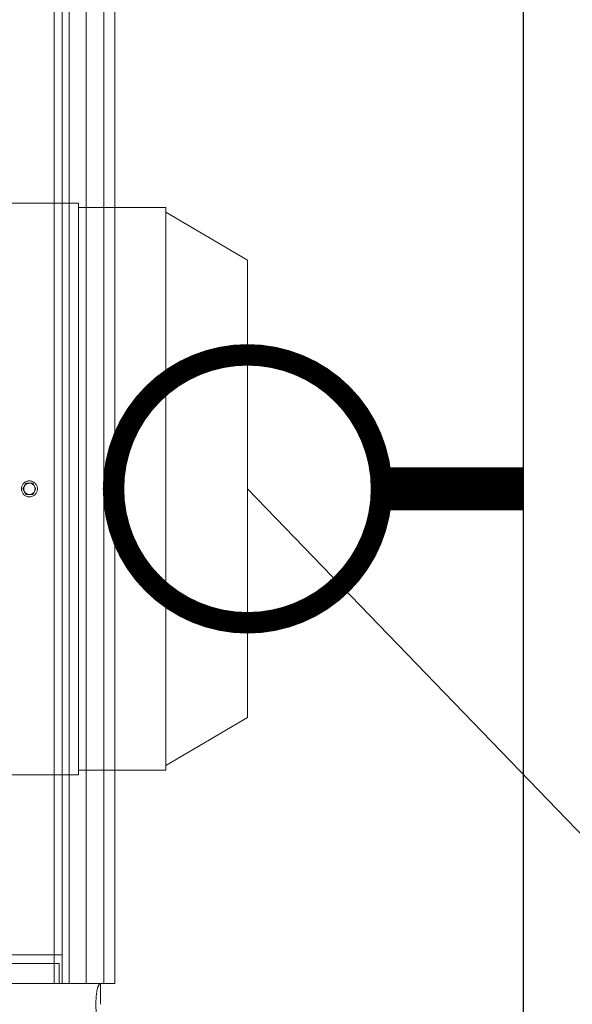
# Model space of a CAD drawing. Extents: x 1591511 to 2146146, y 62048 to 516230.
# Drawn here: x 1743368 to 1743755, y 282405 to 283094 of the extents above; entities that cross this region are included whole.
import ezdxf

# ---------------------------------------------------------------- set-up
doc = ezdxf.new("R2010")
doc.units = 0
doc.header["$LTSCALE"] = 1000
doc.header["$MEASUREMENT"] = 0
doc.linetypes.add('DASHED', pattern=[19.05, 12.7, -6.35])
for name, color, linetype in [('TAB', 7, 'Continuous'), ('电-强电平面-线缆', 3, 'Continuous'), ('电-桥架', 4, 'Continuous'), ('设备-照明', 3, 'Continuous')]:
    doc.layers.add(name, color=color, linetype=linetype)
doc.layers.add('虚线', color=221, linetype='DASHED', lineweight=9)
doc.styles.add('IDQSTYLE', font='simsun.ttc', dxfattribs={"width": 0.7})

# ---------------------------------------------------------------- blocks, each defined once
blk = doc.blocks.new('5589')
at = {"layer": '虚线', "color": 3, "ltscale": 15}
for p, q in [((1407878.14, -180626.48), (1407844.54, -180683.6)), ((1407878.14, -180626.48), (1408198.14, -180626.48)), ((1408198.14, -180626.48), (1408231.74, -180683.6)), ((1407841.34, -180683.6), (1407841.34, -180744.82)), ((1407841.34, -180683.6), (1408234.94, -180683.6)), ((1408234.94, -180683.6), (1408234.94, -180744.82)), ((1407838.14, -180744.82), (1407838.14, -180806.03)), ((1407838.14, -180744.82), (1408238.14, -180744.82)), ((1408238.14, -180744.82), (1408238.14, -180806.03)), ((1408038.14, -180774.48), (1408034.14, -180776.79)), ((1408034.14, -180776.79), (1408034.14, -180781.41)), ((1408042.14, -180776.79), (1408038.14, -180774.48)), ((1408042.14, -180781.41), (1408042.14, -180776.79)), ((1408034.14, -180781.41), (1408038.14, -180783.71)), ((1408038.14, -180783.71), (1408042.14, -180781.41))]:
    blk.add_line(p, q, dxfattribs=at)
for radius in [5.6, 4]:
    blk.add_circle((1408038.14, -180779.1), radius, dxfattribs=at)
blk = doc.blocks.new('22')
at = {"layer": '虚线', "color": 8, "ltscale": 15}
for p, q in [((1406607.14, -179906.66), (1405237.14, -179906.66)), ((1405237.14, -179906.66), (1405237.14, -179916.66)), ((1405384.14, -179906.63), (1405372.14, -179906.63)), ((1405384.14, -179906.66), (1405384.14, -179906.63)), ((1405587.14, -179906.66), (1405587.14, -179906.63)), ((1405746.14, -179906.63), (1405734.14, -179906.63)), ((1405734.14, -179906.66), (1405734.14, -179906.63)), ((1405746.14, -179906.66), (1405746.14, -179906.63)), ((1405237.14, -179916.66), (1405222.61, -179916.66)), ((1406607.14, -179914.48), (1405237.14, -179914.48)), ((1405237.14, -179916.66), (1405237.14, -179926.66)), ((1406607.14, -179926.66), (1405237.14, -179926.66)), ((1405237.14, -179926.66), (1405237.14, -179938.66)), ((1406607.14, -179938.66), (1405237.14, -179938.66)), ((1405237.14, -179938.66), (1405237.14, -179945.66)), ((1406607.14, -179943.66), (1405237.14, -179943.66)), ((1405257.14, -179943.66), (1405257.14, -182868.28)), ((1405237.14, -179945.66), (1405251.14, -179945.66)), ((1405237.14, -180580.81), (1405237.14, -179945.66)), ((1406607.14, -179949.13), (1405237.14, -179949.13)), ((1405251.14, -180580.81), (1405251.14, -179945.66))]:
    blk.add_line(p, q, dxfattribs=at)
blk.add_open_spline([(1405237.14, -179916.66), (1405237.14, -179917.11), (1405236.06, -179918.15), (1405232.16, -179919.39), (1405223.97, -179920.23), (1405211.59, -179919.57), (1405202.17, -179917.91), (1405197.14, -179916.66)], degree=3, knots=[0, 0, 0, 0, 0.032576, 0.092855, 0.305836, 0.621628, 1, 1, 1, 1], dxfattribs=at)
at = {"color": 8}
blk.add_blockref('5589', (-2454.86, 812.6), dxfattribs=at)
blk = doc.blocks.new('G$C9C122040')
at = {"color": 7, "xscale": -1, "rotation": 270.0000000000052}
blk.add_blockref('22', (316420.82, -1386422.14), dxfattribs=at)
blk = doc.blocks.new('HC000076')
at = {"color": 0, "linetype": 'Continuous', "const_width": 0.2}
blk.add_lwpolyline([(-0.8839, 0.8839, 0.198912), (-1.25, 0, 0.198912), (-0.8839, -0.8839, 0.198912), (0, -1.25, 0.198912), (0.8839, -0.8839, 0.198912), (1.25, 0, 0.198912), (0.8839, 0.8839, 0.198912), (0, 1.25, 0.198912)], format="xyb", close=True, dxfattribs=at)
at = {"color": 0, "style": 'IDQSTYLE', "width": 0.7}
blk.add_attdef('PSFHATT', (3.25, -1.25), '', height=2.5, dxfattribs=at)

msp = doc.modelspace()

# ---------------------------------------------------------------- linework, layer by layer
at = {"layer": 'TAB'}
msp.add_line((1744811.57, 281435.34), (1743527.85, 282765.44), dxfattribs=at)
at = {"layer": '电-强电平面-线缆', "color": 1, "linetype": 'Continuous', "const_width": 30}
msp.add_lwpolyline([(1743621.6, 282765.44), (1743720.92, 282765.44)], dxfattribs=at)
at = {"layer": '电-桥架', "ltscale": 0.5}
msp.add_lwpolyline([(1743720.92, 274904.3), (1743720.92, 315304.3), (1743920.92, 315304.3), (1743920.92, 274904.3)], close=True, dxfattribs=at)

# ---------------------------------------------------------------- block references
at = {"layer": 'TAB'}
msp.add_blockref('G$C9C122040', (1606920.92, 263604.3), dxfattribs=at)
at = {"layer": '设备-照明', "color": 3, "xscale": 75, "yscale": 75, "zscale": 75}
msp.add_blockref('HC000076', (1743527.85, 282765.44), dxfattribs=at)

doc.saveas('drawing.dxf')
